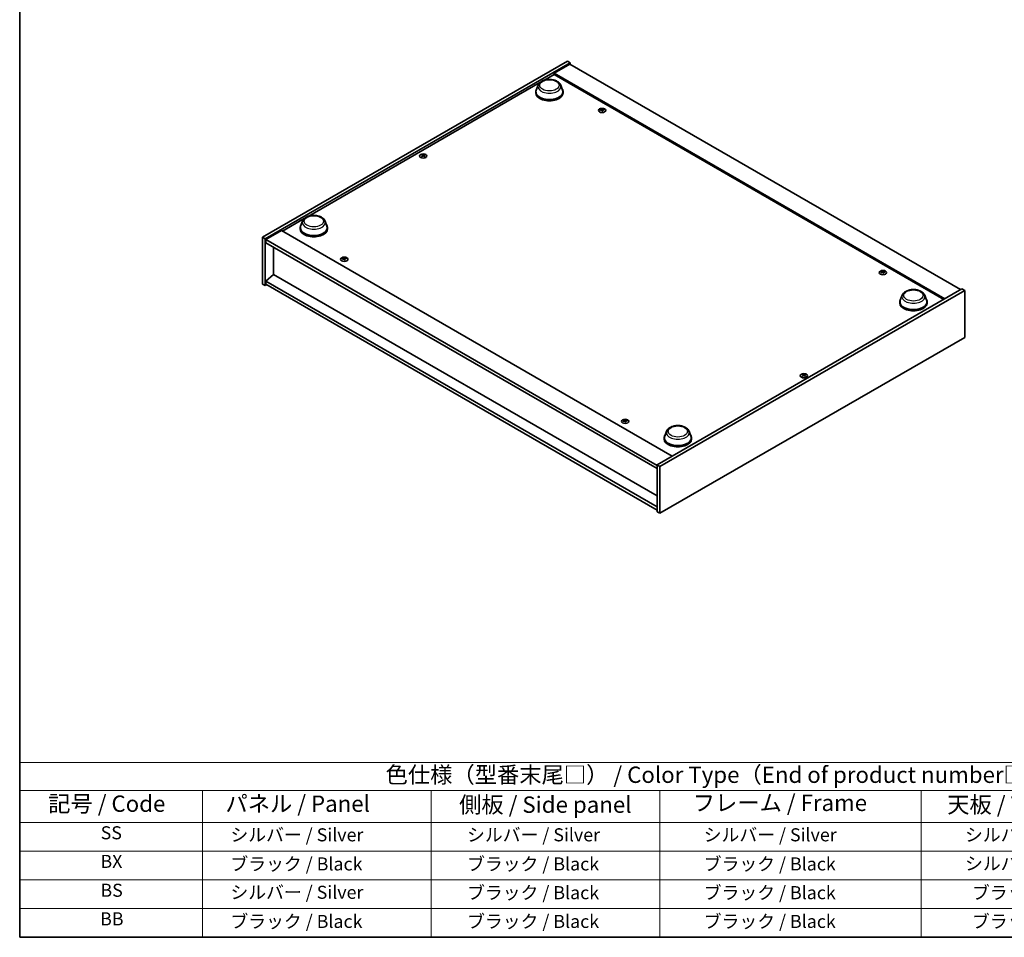
# Model space of a CAD drawing. Units: millimetres. Extents: x 72 to 9712, y 40 to 1445.
# Drawn here: x 72 to 826, y 40 to 742 of the extents above; entities that cross this region are included whole.
import ezdxf

# ---------------------------------------------------------------- set-up
doc = ezdxf.new("R2010")
doc.units = ezdxf.units.MM
doc.header["$LTSCALE"] = 5
for name, color, linetype, lineweight in [('Border (ISO)', 7, 'Continuous', 35), ('Symbol (ISO)', 7, 'Continuous', 18), ('Visible (ISO)', 7, 'Continuous', 35), ('Visible Narrow (ISO)', 7, 'Continuous', 25)]:
    doc.layers.add(name, color=color, linetype=linetype, lineweight=lineweight)
doc.styles.add('Note Text (TK)', font='txt')
doc.styles.add('Note Text (TK2)', font='txt')

# ---------------------------------------------------------------- blocks, each defined once
blk = doc.blocks.new('図面枠 tk図枠')
at = {"layer": 'Border (ISO)'}
for p, q in [((14.5, 289), (14.5, 8)), ((14.5, 8), (405.5, 8))]:
    blk.add_line(p, q, dxfattribs=at)
blk = doc.blocks.new('テーブル1')
at = {"layer": 'Symbol (ISO)'}
for p, q in [((14.5, 34.78), (224.5, 34.78)), ((14.5, 34.78), (14.5, 30.5)), ((14.5, 30.5), (224.5, 30.5)), ((14.5, 30.5), (14.5, 25.6)), ((42.5, 30.5), (42.5, 25.6)), ((77.5, 30.5), (77.5, 25.6)), ((112.5, 30.5), (112.5, 25.6)), ((152.5, 30.5), (152.5, 25.6)), ((14.5, 25.6), (224.5, 25.6)), ((14.5, 25.6), (14.5, 8)), ((42.5, 25.6), (42.5, 8)), ((77.5, 25.6), (77.5, 8)), ((112.5, 25.6), (112.5, 8)), ((152.5, 25.6), (152.5, 8)), ((14.5, 21.2), (224.5, 21.2)), ((14.5, 16.8), (224.5, 16.8)), ((14.5, 12.4), (224.5, 12.4)), ((14.5, 8), (224.5, 8))]:
    blk.add_line(p, q, dxfattribs=at)
at = {"layer": 'Symbol (ISO)', "color": 7, "attachment_point": 7}
for s, insert, char_height, style in [('色仕様（型番末尾□） / Color Type（End of product number□）', (70.51, 30.86), 2.5, 'Note Text (TK)'), ('記号 / Code', (18.86, 26.43), 2.5, 'Note Text (TK)'), ('   パネル / Panel', (43.7, 26.43), 2.5, 'Note Text (TK)'), ('    側板 / Side panel', (78.7, 26.28), 2.5, 'Note Text (TK)'), ('     フレーム / Frame', (113.7, 26.56), 2.5, 'Note Text (TK)'), ('天板 / Top cover', (156.47, 26.28), 2.5, 'Note Text (TK)'), ('SS', (26.89, 22.38), 2, 'Note Text (TK2)'), ('     シルバー / Silver', (43.7, 22.07), 2, 'Note Text (TK2)'), ('       シルバー / Silver', (78.7, 22.07), 2, 'Note Text (TK2)'), ('         シルバー / Silver', (113.7, 22.07), 2, 'Note Text (TK2)'), ('シルバー / Silver', (159.2, 22.07), 2, 'Note Text (TK2)'), ('BX', (26.86, 18), 2, 'Note Text (TK2)'), ('     ブラック / Black', (43.7, 17.61), 2, 'Note Text (TK2)'), ('       ブラック / Black', (78.7, 17.61), 2, 'Note Text (TK2)'), ('         ブラック / Black ', (113.7, 17.61), 2, 'Note Text (TK2)'), ('シルバー / Silver', (159.2, 17.67), 2, 'Note Text (TK2)'), ('BS', (26.86, 13.58), 2, 'Note Text (TK2)'), ('     シルバー / Silver', (43.7, 13.27), 2, 'Note Text (TK2)'), ('       ブラック / Black', (78.7, 13.21), 2, 'Note Text (TK2)'), ('         ブラック / Black', (113.7, 13.21), 2, 'Note Text (TK2)'), ('ブラック / Black', (160.25, 13.21), 2, 'Note Text (TK2)'), ('BB', (26.81, 9.2), 2, 'Note Text (TK2)'), ('     ブラック / Black', (43.7, 8.81), 2, 'Note Text (TK2)'), ('       ブラック / Black', (78.7, 8.81), 2, 'Note Text (TK2)'), ('         ブラック / Black ', (113.7, 8.81), 2, 'Note Text (TK2)'), ('ブラック / Black', (160.25, 8.81), 2, 'Note Text (TK2)')]:
    blk.add_mtext(s, dxfattribs=dict(at, insert=insert, char_height=char_height, style=style))

msp = doc.modelspace()

# ---------------------------------------------------------------- linework, layer by layer
at = {"layer": 'Visible (ISO)'}
for p, q in [((258.3477, 576.0569), (491.6929, 710.7788)), ((260.469, 574.8321), (493.8143, 709.5541)), ((493.4607, 708.5335), (481.4399, 701.5932)), ((491.6929, 710.7788), (493.8143, 709.5541)), ((493.4607, 708.5335), (792.5669, 535.8444)), ((493.8143, 709.5541), (493.8143, 708.3293)), ((780.5461, 528.9042), (481.4399, 701.5932)), ((481.4399, 701.5932), (481.4399, 700.5726)), ((293.29, 591.9442), (470.5925, 694.3099)), ((473.6022, 696.0476), (481.4399, 700.5726)), ((481.4399, 700.5726), (779.6622, 528.3939)), ((467.4044, 687.3046), (467.4044, 686.4881)), ((469.2844, 692.411), (467.8388, 688.566)), ((486.5243, 692.411), (487.9699, 688.566)), ((488.4044, 687.3046), (488.4044, 686.4881)), ((517.8753, 673.6982), (517.9186, 673.295)), ((518.5437, 673.2977), (518.4596, 672.5147)), ((380.9484, 638.5953), (380.9974, 638.1389)), ((381.8202, 638.5953), (381.7712, 638.1389)), ((273.7273, 580.6497), (290.2803, 590.2066)), ((288.9722, 588.3077), (287.5265, 584.4627)), ((306.2121, 588.3077), (307.6577, 584.4627)), ((272.8434, 581.16), (260.8226, 574.2198)), ((272.8434, 581.16), (571.9496, 408.471)), ((287.0921, 583.2012), (287.0921, 582.3847)), ((308.0921, 583.2012), (308.0921, 582.3847)), ((258.3477, 576.0569), (260.469, 574.8321)), ((258.3477, 540.131), (258.3477, 576.0569)), ((260.469, 538.9063), (260.469, 574.8321)), ((260.8226, 574.2198), (260.8226, 571.7703)), ((560.2823, 401.3266), (260.8226, 574.2198)), ((260.8226, 571.7703), (560.2823, 398.8771)), ((266.7976, 568.3206), (266.7976, 547.4183)), ((320.5925, 559.7969), (320.6358, 559.3937)), ((321.2609, 559.3964), (321.1768, 558.6134)), ((266.7623, 547.4387), (260.8226, 542.3764)), ((560.2823, 377.9748), (266.7623, 547.4387)), ((732.8358, 549.5907), (732.8791, 549.1875)), ((733.5041, 549.1902), (733.4201, 548.4072)), ((258.3477, 540.131), (260.469, 538.9063)), ((261.5297, 539.5187), (260.469, 538.9063)), ((560.2823, 369.4833), (260.8226, 542.3764)), ((260.8226, 542.3764), (260.8226, 539.9269)), ((260.8226, 539.9269), (560.2823, 367.0338)), ((793.6275, 536.4568), (560.2823, 401.7349)), ((795.7489, 535.2321), (562.4036, 400.5101)), ((795.7489, 535.2321), (793.6275, 536.4568)), ((795.7489, 499.3062), (795.7489, 535.2321)), ((747.8845, 531.5612), (746.4388, 527.7162)), ((765.1244, 531.5612), (766.57, 527.7162)), ((746.0044, 526.4547), (746.0044, 525.6382)), ((767.0044, 526.4547), (767.0044, 525.6382)), ((562.4036, 364.5843), (795.7489, 499.3062)), ((672.2764, 470.397), (672.3254, 469.9406)), ((673.1482, 470.397), (673.0992, 469.9406)), ((535.553, 435.6895), (535.5963, 435.2862)), ((536.2213, 435.289), (536.1373, 434.5059)), ((565.6922, 422.3514), (565.6922, 421.5349)), ((567.5723, 427.4579), (566.1266, 423.6129)), ((584.8121, 427.4579), (586.2578, 423.6129)), ((586.6922, 422.3514), (586.6922, 421.5349)), ((562.4036, 400.5101), (560.2823, 401.7349)), ((560.2823, 401.7349), (560.2823, 365.809)), ((562.4036, 400.5101), (562.4036, 364.5843)), ((562.4036, 364.5843), (560.2823, 365.809))]:
    msp.add_line(p, q, dxfattribs=at)
for centre, major_axis, ratio, start_param, end_param in [((477.9044, 687.3046), (10.5, 0), 0.57735027, 2.73234536, 6.6924326), ((477.9044, 687.3046), (10.3, 0), 0.57735027, 2.92783652, 6.49694144), ((477.9044, 686.4881), (10.5, 0), 0.57735027, 3.14159265, 6.28318531), ((518.2868, 667.7397), (-6.2282, -2.8353), 0.84310391, 4.43225305, 4.5840903), ((518.2094, 673.3686), (-1.5, 0), 0.57735027, 0.0673416, 0.36799665), ((518.1374, 668.1297), (6.5036, 2.129), 0.74523934, 1.37930905, 1.5311463), ((518.2094, 673.3686), (1.5, 0), 0.57735027, 1.63813793, 1.93879297), ((518.5478, 667.976), (1.3159, -6.7155), 0.11905855, 2.57167163, 2.72350888), ((518.5466, 667.979), (1.3793, -6.7028), 0.13160172, 2.28457966, 2.43641691), ((517.8723, 667.8897), (-0.4044, 6.8312), 0.2322405, 5.73698063, 5.88881789), ((518.2094, 673.3686), (-1.5, 0), 0.57735027, 1.63813793, 1.93879297), ((517.8711, 667.8928), (-0.3409, 6.8347), 0.21969733, 5.45316921, 5.60500646), ((518.2815, 667.739), (-6.3044, -2.6615), 0.84587812, 4.1697715, 4.32160876), ((518.1321, 668.129), (6.4536, 2.2761), 0.74246513, 1.07650874, 1.22834599), ((518.2094, 673.3686), (1.5, 0), 0.57735027, 0.0673416, 0.36799665), ((381.3843, 638.4634), (1.5, 0), 0.57735027, 2.20586697, 2.50652201), ((381.6308, 633.1693), (3.8033, -5.689), 0.5202741, 2.38677972, 2.53861697), ((381.6308, 632.889), (-2.901, -6.1979), 0.62091288, 3.94220654, 4.09404379), ((381.3843, 638.4634), (-1.5, 0), 0.57735027, 0.63507064, 0.93572569), ((381.1416, 632.8868), (-2.9848, 6.1579), 0.62999659, 5.60815879, 5.75999604), ((381.1416, 633.1715), (3.8802, 5.6368), 0.52935781, 0.89601307, 1.04785032), ((381.627, 632.8868), (-2.9848, -6.1579), 0.62999659, 3.66478192, 3.81661917), ((381.627, 633.1715), (3.8802, -5.6368), 0.52935781, 2.09374233, 2.24557958), ((381.1377, 633.1693), (3.8033, 5.689), 0.5202741, 0.60297568, 0.75481293), ((381.1377, 632.889), (-2.901, 6.1979), 0.62091288, 5.33073417, 5.48257142), ((381.3843, 638.4634), (1.5, 0), 0.57735027, 0.63507064, 0.93572569), ((381.3843, 638.4634), (-1.5, 0), 0.57735027, 2.20586697, 2.50652201), ((297.5921, 583.2012), (10.5, 0), 0.57735027, 2.73234536, 6.6924326), ((297.5921, 583.2012), (10.3, 0), 0.57735027, 2.92783652, 6.49694144), ((297.5921, 582.3847), (10.5, 0), 0.57735027, 3.14159265, 6.28318531), ((321.004, 553.8384), (-6.2282, -2.8353), 0.84310391, 4.43225305, 4.5840903), ((320.9266, 559.4673), (-1.5, 0), 0.57735027, 0.0673416, 0.36799665), ((320.8546, 554.2285), (6.5036, 2.129), 0.74523934, 1.37930905, 1.5311463), ((320.9266, 559.4673), (1.5, 0), 0.57735027, 1.63813793, 1.93879297), ((321.265, 554.0747), (1.3159, -6.7155), 0.11905855, 2.57167163, 2.72350888), ((321.2638, 554.0778), (1.3793, -6.7028), 0.13160172, 2.28457966, 2.43641691), ((320.5895, 553.9884), (-0.4044, 6.8312), 0.2322405, 5.73698063, 5.88881789), ((320.9266, 559.4673), (-1.5, 0), 0.57735027, 1.63813793, 1.93879297), ((320.5883, 553.9915), (-0.3409, 6.8347), 0.21969733, 5.45316921, 5.60500646), ((320.9987, 553.8378), (-6.3044, -2.6615), 0.84587812, 4.1697715, 4.32160876), ((320.8493, 554.2278), (6.4536, 2.2761), 0.74246513, 1.07650874, 1.22834599), ((320.9266, 559.4673), (1.5, 0), 0.57735027, 0.0673416, 0.36799665), ((733.1699, 549.2611), (1.5, 0), 0.57735027, 1.63813793, 1.93879297), ((732.8327, 543.7822), (-0.4044, 6.8312), 0.2322405, 5.73698063, 5.88881789), ((733.2473, 543.6322), (-6.2282, -2.8353), 0.84310391, 4.43225305, 4.5840903), ((733.1699, 549.2611), (-1.5, 0), 0.57735027, 0.0673416, 0.36799665), ((733.0979, 544.0222), (6.5036, 2.129), 0.74523934, 1.37930905, 1.5311463), ((733.5083, 543.8685), (1.3159, -6.7155), 0.11905855, 2.57167163, 2.72350888), ((733.5071, 543.8716), (1.3793, -6.7028), 0.13160172, 2.28457966, 2.43641691), ((733.1699, 549.2611), (-1.5, 0), 0.57735027, 1.63813793, 1.93879297), ((732.8315, 543.7853), (-0.3409, 6.8347), 0.21969733, 5.45316921, 5.60500646), ((733.2419, 543.6315), (-6.3044, -2.6615), 0.84587812, 4.1697715, 4.32160876), ((733.0925, 544.0216), (6.4536, 2.2761), 0.74246513, 1.07650874, 1.22834599), ((733.1699, 549.2611), (1.5, 0), 0.57735027, 0.0673416, 0.36799665), ((756.5044, 526.4547), (10.5, 0), 0.57735027, 2.73234536, 6.6924326), ((756.5044, 526.4547), (10.3, 0), 0.57735027, 2.92783652, 6.49694144), ((756.5044, 525.6382), (10.5, 0), 0.57735027, 3.14159265, 6.28318531), ((672.7123, 470.2651), (1.5, 0), 0.57735027, 2.20586697, 2.50652201), ((672.9588, 464.971), (3.8033, -5.689), 0.5202741, 2.38677972, 2.53861697), ((672.9588, 464.6907), (-2.901, -6.1979), 0.62091288, 3.94220654, 4.09404379), ((672.7123, 470.2651), (-1.5, 0), 0.57735027, 0.63507064, 0.93572569), ((672.4696, 464.6885), (-2.9848, 6.1579), 0.62999659, 5.60815879, 5.75999604), ((672.4696, 464.9732), (3.8802, 5.6368), 0.52935781, 0.89601307, 1.04785032), ((672.9549, 464.6885), (-2.9848, -6.1579), 0.62999659, 3.66478192, 3.81661917), ((672.9549, 464.9732), (3.8802, -5.6368), 0.52935781, 2.09374233, 2.24557958), ((672.4657, 464.971), (3.8033, 5.689), 0.5202741, 0.60297568, 0.75481293), ((672.4657, 464.6907), (-2.901, 6.1979), 0.62091288, 5.33073417, 5.48257142), ((672.7123, 470.2651), (1.5, 0), 0.57735027, 0.63507064, 0.93572569), ((672.7123, 470.2651), (-1.5, 0), 0.57735027, 2.20586697, 2.50652201), ((535.9645, 429.731), (-6.2282, -2.8353), 0.84310391, 4.43225305, 4.5840903), ((535.8871, 435.3598), (-1.5, 0), 0.57735027, 0.0673416, 0.36799665), ((535.8151, 430.121), (6.5036, 2.129), 0.74523934, 1.37930905, 1.5311463), ((535.8871, 435.3598), (1.5, 0), 0.57735027, 1.63813793, 1.93879297), ((536.2255, 429.9672), (1.3159, -6.7155), 0.11905855, 2.57167163, 2.72350888), ((536.2243, 429.9703), (1.3793, -6.7028), 0.13160172, 2.28457966, 2.43641691), ((535.5499, 429.881), (-0.4044, 6.8312), 0.2322405, 5.73698063, 5.88881789), ((535.8871, 435.3598), (-1.5, 0), 0.57735027, 1.63813793, 1.93879297), ((535.5488, 429.884), (-0.3409, 6.8347), 0.21969733, 5.45316921, 5.60500646), ((535.9591, 429.7303), (-6.3044, -2.6615), 0.84587812, 4.1697715, 4.32160876), ((535.8097, 430.1203), (6.4536, 2.2761), 0.74246513, 1.07650874, 1.22834599), ((535.8871, 435.3598), (1.5, 0), 0.57735027, 0.0673416, 0.36799665), ((576.1922, 422.3514), (10.5, 0), 0.57735027, 2.73234536, 6.6924326), ((576.1922, 422.3514), (10.3, 0), 0.57735027, 2.92783652, 6.49694144), ((576.1922, 421.5349), (10.5, 0), 0.57735027, 3.14159265, 6.28318531)]:
    msp.add_ellipse(centre, major_axis=major_axis, ratio=ratio, start_param=start_param, end_param=end_param, dxfattribs=at)
for centre, major_axis in [((518.2094, 673.0159), (-2.8, 0)), ((381.3843, 638.1106), (2.8, 0)), ((320.9266, 559.1146), (-2.8, 0)), ((733.1699, 548.9084), (-2.8, 0)), ((672.7123, 469.9123), (2.8, 0)), ((535.8871, 435.0071), (-2.8, 0))]:
    msp.add_ellipse(centre, major_axis=major_axis, ratio=0.57735027, dxfattribs=at)
for points, knots in [([(469.2844, 692.411), (469.4969, 692.9761), (469.8269, 693.4914), (470.7231, 694.4884), (471.3228, 694.9474), (472.7392, 695.7487), (473.5733, 696.0753), (475.3486, 696.5422), (476.2896, 696.6822), (478.1843, 696.7704), (479.1373, 696.7203), (480.9798, 696.4335), (481.8688, 696.1966), (483.5082, 695.5374), (484.2579, 695.1138), (485.5049, 694.0912), (486.0135, 693.4953), (486.4158, 692.6789), (486.4734, 692.5463), (486.5243, 692.411)], [3.57311302, 3.57311302, 3.57311302, 3.57311302, 3.83810472, 3.83810472, 4.15494694, 4.15494694, 4.50271553, 4.50271553, 4.84973049, 4.84973049, 5.19345962, 5.19345962, 5.53846293, 5.53846293, 5.88748673, 5.88748673, 6.2237566, 6.2237566, 6.28719341, 6.28719341, 6.28719341, 6.28719341]), ([(517.8712, 673.7146), (517.8766, 673.701), (517.8772, 673.6856), (517.8668, 673.6552), (517.8558, 673.6403), (517.8269, 673.6145), (517.807, 673.602), (517.7616, 673.5822), (517.7364, 673.5747), (517.7115, 673.5699)], [0, 0, 0, 0, 0.0079681043, 0.0079681043, 0.0159362086, 0.0159362086, 0.0239050461, 0.0239050461, 0.0315396273, 0.0315396273, 0.0315396273, 0.0315396273]), ([(517.8176, 673.2931), (517.8435, 673.2976), (517.8723, 673.2992), (517.9277, 673.2948), (517.9544, 673.2888), (517.9989, 673.2721), (518.0198, 673.2602), (518.0513, 673.2323), (518.0622, 673.2166), (518.068, 673.2008)], [0, 0, 0, 0, 0.0079681043, 0.0079681043, 0.0159362086, 0.0159362086, 0.0239050461, 0.0239050461, 0.0315396273, 0.0315396273, 0.0315396273, 0.0315396273]), ([(518.6013, 673.6836), (518.5753, 673.6819), (518.5466, 673.6828), (518.4911, 673.6904), (518.4645, 673.6972), (518.4199, 673.7138), (518.399, 673.7249), (518.3676, 673.7494), (518.3567, 673.7628), (518.3508, 673.7758)], [0, 0, 0, 0, 0.0079679566, 0.0079679566, 0.0159359132, 0.0159359132, 0.0239048984, 0.0239048984, 0.0315396272, 0.0315396272, 0.0315396272, 0.0315396272]), ([(518.5476, 673.2621), (518.5423, 673.2785), (518.5417, 673.2963), (518.5521, 673.33), (518.5631, 673.3457), (518.592, 673.3714), (518.6118, 673.3831), (518.6572, 673.3996), (518.6825, 673.4047), (518.7074, 673.4067)], [0, 0, 0, 0, 0.0079679566, 0.0079679566, 0.0159359132, 0.0159359132, 0.0239048984, 0.0239048984, 0.0315396272, 0.0315396272, 0.0315396272, 0.0315396272]), ([(380.8884, 638.6688), (380.9069, 638.6593), (380.9229, 638.6467), (380.9439, 638.6181), (380.949, 638.6021), (380.9486, 638.5714), (380.9431, 638.5547), (380.9217, 638.5236), (380.9062, 638.5093), (380.8884, 638.4973)], [0, 0, 0, 0, 0.0079679566, 0.0079679566, 0.0159359132, 0.0159359132, 0.0239048984, 0.0239048984, 0.0315396272, 0.0315396272, 0.0315396272, 0.0315396272]), ([(381.5328, 638.8694), (381.5138, 638.8601), (381.4899, 638.8521), (381.4375, 638.8416), (381.4092, 638.8391), (381.356, 638.8393), (381.3278, 638.8421), (381.2769, 638.8527), (381.254, 638.8605), (381.2357, 638.8694)], [0, 0, 0, 0, 0.0079681043, 0.0079681043, 0.0159362086, 0.0159362086, 0.0239050461, 0.0239050461, 0.0315396273, 0.0315396273, 0.0315396273, 0.0315396273]), ([(381.2357, 638.2968), (381.2547, 638.3089), (381.2787, 638.3194), (381.331, 638.3331), (381.3594, 638.3364), (381.4125, 638.3362), (381.4408, 638.3326), (381.4917, 638.3186), (381.5145, 638.3085), (381.5328, 638.2968)], [0, 0, 0, 0, 0.0079679566, 0.0079679566, 0.0159359132, 0.0159359132, 0.0239048984, 0.0239048984, 0.0315396272, 0.0315396272, 0.0315396272, 0.0315396272]), ([(381.8801, 638.4973), (381.8616, 638.5097), (381.8457, 638.5248), (381.8246, 638.5566), (381.8196, 638.5734), (381.82, 638.604), (381.8255, 638.6199), (381.8469, 638.6477), (381.8623, 638.6597), (381.8801, 638.6688)], [0, 0, 0, 0, 0.0079681043, 0.0079681043, 0.0159362086, 0.0159362086, 0.0239050461, 0.0239050461, 0.0315396273, 0.0315396273, 0.0315396273, 0.0315396273]), ([(288.9722, 588.3077), (289.1846, 588.8728), (289.5146, 589.3881), (290.4109, 590.3851), (291.0106, 590.8441), (292.4269, 591.6454), (293.261, 591.972), (295.0363, 592.4389), (295.9774, 592.5789), (297.872, 592.6671), (298.8251, 592.6169), (300.6676, 592.3302), (301.5565, 592.0933), (303.1959, 591.4341), (303.9457, 591.0105), (305.1927, 589.9879), (305.7012, 589.392), (306.1036, 588.5756), (306.1612, 588.443), (306.2121, 588.3077)], [1.58049798, 1.58049798, 1.58049798, 1.58049798, 1.84548968, 1.84548968, 2.1623319, 2.1623319, 2.51010049, 2.51010049, 2.85711545, 2.85711545, 3.20084459, 3.20084459, 3.54584789, 3.54584789, 3.89487169, 3.89487169, 4.23114156, 4.23114156, 4.29457837, 4.29457837, 4.29457837, 4.29457837]), ([(320.5885, 559.8133), (320.5938, 559.7997), (320.5944, 559.7843), (320.584, 559.754), (320.573, 559.739), (320.5441, 559.7132), (320.5243, 559.7007), (320.4788, 559.6809), (320.4536, 559.6734), (320.4287, 559.6687)], [0, 0, 0, 0, 0.0079681043, 0.0079681043, 0.0159362086, 0.0159362086, 0.0239050461, 0.0239050461, 0.0315396273, 0.0315396273, 0.0315396273, 0.0315396273]), ([(320.5348, 559.3918), (320.5607, 559.3963), (320.5895, 559.3979), (320.6449, 559.3935), (320.6716, 559.3876), (320.7162, 559.3708), (320.7371, 559.3589), (320.7685, 559.3311), (320.7794, 559.3153), (320.7853, 559.2996)], [0, 0, 0, 0, 0.0079681043, 0.0079681043, 0.0159362086, 0.0159362086, 0.0239050461, 0.0239050461, 0.0315396273, 0.0315396273, 0.0315396273, 0.0315396273]), ([(321.3185, 559.7823), (321.2926, 559.7806), (321.2638, 559.7815), (321.2083, 559.7892), (321.1817, 559.7959), (321.1371, 559.8126), (321.1162, 559.8236), (321.0848, 559.8482), (321.0739, 559.8616), (321.068, 559.8745)], [0, 0, 0, 0, 0.0079679566, 0.0079679566, 0.0159359132, 0.0159359132, 0.0239048984, 0.0239048984, 0.0315396272, 0.0315396272, 0.0315396272, 0.0315396272]), ([(321.2648, 559.3608), (321.2595, 559.3772), (321.2589, 559.3951), (321.2693, 559.4287), (321.2803, 559.4445), (321.3092, 559.4702), (321.329, 559.4818), (321.3744, 559.4983), (321.3997, 559.5034), (321.4246, 559.5054)], [0, 0, 0, 0, 0.0079679566, 0.0079679566, 0.0159359132, 0.0159359132, 0.0239048984, 0.0239048984, 0.0315396272, 0.0315396272, 0.0315396272, 0.0315396272]), ([(732.8317, 549.6071), (732.8371, 549.5935), (732.8377, 549.5781), (732.8273, 549.5478), (732.8163, 549.5328), (732.7874, 549.507), (732.7675, 549.4945), (732.7221, 549.4747), (732.6968, 549.4672), (732.672, 549.4625)], [0, 0, 0, 0, 0.0079681043, 0.0079681043, 0.0159362086, 0.0159362086, 0.0239050461, 0.0239050461, 0.0315396273, 0.0315396273, 0.0315396273, 0.0315396273]), ([(732.778, 549.1856), (732.804, 549.1901), (732.8328, 549.1917), (732.8882, 549.1873), (732.9148, 549.1814), (732.9594, 549.1646), (732.9803, 549.1527), (733.0117, 549.1249), (733.0227, 549.1091), (733.0285, 549.0934)], [0, 0, 0, 0, 0.0079681043, 0.0079681043, 0.0159362086, 0.0159362086, 0.0239050461, 0.0239050461, 0.0315396273, 0.0315396273, 0.0315396273, 0.0315396273]), ([(733.5618, 549.5761), (733.5358, 549.5744), (733.507, 549.5753), (733.4516, 549.5829), (733.425, 549.5897), (733.3804, 549.6064), (733.3595, 549.6174), (733.3281, 549.6419), (733.3171, 549.6553), (733.3113, 549.6683)], [0, 0, 0, 0, 0.0079679566, 0.0079679566, 0.0159359132, 0.0159359132, 0.0239048984, 0.0239048984, 0.0315396272, 0.0315396272, 0.0315396272, 0.0315396272]), ([(733.5081, 549.1546), (733.5027, 549.171), (733.5021, 549.1889), (733.5125, 549.2225), (733.5235, 549.2383), (733.5524, 549.264), (733.5723, 549.2756), (733.6177, 549.2921), (733.643, 549.2972), (733.6678, 549.2992)], [0, 0, 0, 0, 0.0079679566, 0.0079679566, 0.0159359132, 0.0159359132, 0.0239048984, 0.0239048984, 0.0315396272, 0.0315396272, 0.0315396272, 0.0315396272]), ([(747.8845, 531.5612), (748.0969, 532.1263), (748.4269, 532.6416), (749.3232, 533.6385), (749.9229, 534.0976), (751.3392, 534.8989), (752.1733, 535.2255), (753.9486, 535.6924), (754.8897, 535.8324), (756.7843, 535.9206), (757.7374, 535.8704), (759.5799, 535.5837), (760.4688, 535.3467), (762.1082, 534.6876), (762.858, 534.264), (764.105, 533.2414), (764.6136, 532.6455), (765.0159, 531.8291), (765.0735, 531.6965), (765.1244, 531.5612)], [2.4462434, 2.4462434, 2.4462434, 2.4462434, 2.7112351, 2.7112351, 3.02807732, 3.02807732, 3.37584591, 3.37584591, 3.72286087, 3.72286087, 4.06659, 4.06659, 4.41159331, 4.41159331, 4.76061711, 4.76061711, 5.09688697, 5.09688697, 5.16032379, 5.16032379, 5.16032379, 5.16032379]), ([(672.2164, 470.4705), (672.2349, 470.461), (672.2509, 470.4484), (672.2719, 470.4198), (672.277, 470.4039), (672.2765, 470.3731), (672.2711, 470.3564), (672.2497, 470.3253), (672.2342, 470.311), (672.2164, 470.299)], [0, 0, 0, 0, 0.0079679566, 0.0079679566, 0.0159359132, 0.0159359132, 0.0239048984, 0.0239048984, 0.0315396272, 0.0315396272, 0.0315396272, 0.0315396272]), ([(672.8608, 470.6711), (672.8418, 470.6618), (672.8179, 470.6538), (672.7655, 470.6433), (672.7372, 470.6408), (672.684, 470.641), (672.6557, 470.6438), (672.6048, 470.6545), (672.582, 470.6622), (672.5637, 470.6711)], [0, 0, 0, 0, 0.0079681043, 0.0079681043, 0.0159362086, 0.0159362086, 0.0239050461, 0.0239050461, 0.0315396273, 0.0315396273, 0.0315396273, 0.0315396273]), ([(672.5637, 470.0985), (672.5827, 470.1106), (672.6067, 470.1211), (672.659, 470.1348), (672.6874, 470.1382), (672.7405, 470.1379), (672.7688, 470.1343), (672.8197, 470.1203), (672.8425, 470.1102), (672.8608, 470.0985)], [0, 0, 0, 0, 0.0079679566, 0.0079679566, 0.0159359132, 0.0159359132, 0.0239048984, 0.0239048984, 0.0315396272, 0.0315396272, 0.0315396272, 0.0315396272]), ([(673.2081, 470.299), (673.1896, 470.3114), (673.1737, 470.3265), (673.1526, 470.3583), (673.1476, 470.3751), (673.148, 470.4057), (673.1535, 470.4217), (673.1749, 470.4494), (673.1903, 470.4614), (673.2081, 470.4705)], [0, 0, 0, 0, 0.0079681043, 0.0079681043, 0.0159362086, 0.0159362086, 0.0239050461, 0.0239050461, 0.0315396273, 0.0315396273, 0.0315396273, 0.0315396273]), ([(535.5489, 435.7058), (535.5543, 435.6922), (535.5549, 435.6769), (535.5445, 435.6465), (535.5335, 435.6315), (535.5046, 435.6057), (535.4847, 435.5933), (535.4393, 435.5735), (535.414, 435.566), (535.3892, 435.5612)], [0, 0, 0, 0, 0.0079681043, 0.0079681043, 0.0159362086, 0.0159362086, 0.0239050461, 0.0239050461, 0.0315396273, 0.0315396273, 0.0315396273, 0.0315396273]), ([(535.4952, 435.2843), (535.5212, 435.2888), (535.55, 435.2904), (535.6054, 435.286), (535.632, 435.2801), (535.6766, 435.2634), (535.6975, 435.2515), (535.7289, 435.2236), (535.7399, 435.2078), (535.7457, 435.1921)], [0, 0, 0, 0, 0.0079681043, 0.0079681043, 0.0159362086, 0.0159362086, 0.0239050461, 0.0239050461, 0.0315396273, 0.0315396273, 0.0315396273, 0.0315396273]), ([(536.279, 435.6748), (536.253, 435.6731), (536.2242, 435.674), (536.1688, 435.6817), (536.1422, 435.6884), (536.0976, 435.7051), (536.0767, 435.7161), (536.0453, 435.7407), (536.0344, 435.7541), (536.0285, 435.767)], [0, 0, 0, 0, 0.0079679566, 0.0079679566, 0.0159359132, 0.0159359132, 0.0239048984, 0.0239048984, 0.0315396272, 0.0315396272, 0.0315396272, 0.0315396272]), ([(536.2253, 435.2533), (536.2199, 435.2697), (536.2193, 435.2876), (536.2297, 435.3212), (536.2407, 435.337), (536.2697, 435.3627), (536.2895, 435.3743), (536.3349, 435.3908), (536.3602, 435.3959), (536.385, 435.3979)], [0, 0, 0, 0, 0.0079679566, 0.0079679566, 0.0159359132, 0.0159359132, 0.0239048984, 0.0239048984, 0.0315396272, 0.0315396272, 0.0315396272, 0.0315396272]), ([(567.5723, 427.4579), (567.7847, 428.023), (568.1147, 428.5383), (569.0109, 429.5352), (569.6106, 429.9943), (571.027, 430.7955), (571.8611, 431.1222), (573.6364, 431.5891), (574.5774, 431.7291), (576.4721, 431.8172), (577.4252, 431.7671), (579.2677, 431.4804), (580.1566, 431.2434), (581.796, 430.5843), (582.5458, 430.1606), (583.7928, 429.1381), (584.3013, 428.5421), (584.7036, 427.7258), (584.7613, 427.5932), (584.8121, 427.4579)], [2.96658643, 2.96658643, 2.96658643, 2.96658643, 3.23157813, 3.23157813, 3.54842036, 3.54842036, 3.89618894, 3.89618894, 4.2432039, 4.2432039, 4.58693304, 4.58693304, 4.93193634, 4.93193634, 5.28096014, 5.28096014, 5.61723001, 5.61723001, 5.68066682, 5.68066682, 5.68066682, 5.68066682])]:
    msp.add_open_spline(points, degree=3, knots=knots, dxfattribs=at)
for points, weights in [([(516.8608, 673.0719), (516.7907, 673.1849), (516.7128, 673.3103)], [1.0095962905, 1.00613643645, 1]), ([(518.1355, 673.0159), (518.125, 673.4883), (518.1085, 674.2327)], [1.00213791686, 1.02702428089, 1]), ([(519.609, 673.6801), (519.5444, 673.5508), (519.4856, 673.433)], [1, 1.00548709874, 1.00883409936]), ([(380.5899, 638.8127), (380.5449, 638.9765), (380.4944, 639.1605)], [1.01039402945, 1.00687859509, 1]), ([(382.2741, 639.1605), (382.2236, 638.9765), (382.1787, 638.8127)], [1, 1.00687859609, 1.01039403099]), ([(319.578, 559.1706), (319.5079, 559.2837), (319.43, 559.409)], [1.0095962905, 1.00613643645, 1]), ([(320.8528, 559.1146), (320.8422, 559.5871), (320.8257, 560.3314)], [1.00213791686, 1.02702428089, 1]), ([(322.3262, 559.7789), (322.2616, 559.6496), (322.2028, 559.5317)], [1, 1.00548709874, 1.00883409936]), ([(733.096, 548.9084), (733.0855, 549.3809), (733.069, 550.1252)], [1.00213791686, 1.02702428089, 1]), ([(731.8213, 548.9644), (731.7511, 549.0775), (731.6733, 549.2028)], [1.0095962905, 1.00613643645, 1]), ([(734.5695, 549.5727), (734.5049, 549.4433), (734.446, 549.3255)], [1, 1.00548709874, 1.00883409936]), ([(671.9179, 470.6144), (671.8729, 470.7782), (671.8224, 470.9622)], [1.01039402945, 1.00687859509, 1]), ([(673.6021, 470.9622), (673.5516, 470.7782), (673.5067, 470.6144)], [1, 1.00687859609, 1.01039403099]), ([(534.5385, 435.0632), (534.4683, 435.1762), (534.3905, 435.3016)], [1.0095962905, 1.00613643645, 1]), ([(535.8132, 435.0071), (535.8027, 435.4796), (535.7862, 436.2239)], [1.00213791686, 1.02702428089, 1]), ([(537.2867, 435.6714), (537.2221, 435.5421), (537.1632, 435.4242)], [1, 1.00548709874, 1.00883409936])]:
    msp.add_rational_spline(points, weights, degree=2, dxfattribs=at)
at = {"layer": 'Visible Narrow (ISO)'}
for p, q in [((517.7115, 673.5699), (517.7182, 673.2751)), ((518.3508, 673.7758), (518.2413, 672.7121)), ((518.5476, 673.2621), (518.4704, 672.5158)), ((518.6013, 673.6836), (518.6077, 673.3794)), ((380.8884, 638.4973), (380.9187, 638.0842)), ((381.2357, 638.8694), (381.1925, 638.2691)), ((381.5328, 638.8694), (381.576, 638.2691)), ((381.8801, 638.4973), (381.8499, 638.0842)), ((320.4287, 559.6687), (320.4354, 559.3739)), ((321.068, 559.8745), (320.9585, 558.8109)), ((321.2648, 559.3608), (321.1876, 558.6145)), ((321.3185, 559.7823), (321.3249, 559.4781)), ((732.672, 549.4625), (732.6786, 549.1676)), ((733.3113, 549.6683), (733.2017, 548.6046)), ((733.5081, 549.1546), (733.4309, 548.4083)), ((733.5618, 549.5761), (733.5682, 549.2719)), ((672.2164, 470.299), (672.2467, 469.8859)), ((672.5637, 470.6711), (672.5205, 470.0708)), ((672.8608, 470.6711), (672.904, 470.0708)), ((673.2081, 470.299), (673.1779, 469.8859)), ((535.3892, 435.5612), (535.3958, 435.2664)), ((536.0285, 435.767), (535.9189, 434.7034)), ((536.2253, 435.2533), (536.1481, 434.507)), ((536.279, 435.6748), (536.2854, 435.3706))]:
    msp.add_line(p, q, dxfattribs=at)
for centre, major_axis in [((477.9044, 692.2035), (-7.384, 0)), ((297.5921, 588.1002), (7.384, 0)), ((756.5044, 531.3537), (7.384, 0)), ((576.1922, 427.2504), (-7.384, 0))]:
    msp.add_ellipse(centre, major_axis=major_axis, ratio=0.57735027, dxfattribs=at)
for centre in [(477.9044, 691.3307), (297.5921, 587.2274), (756.5044, 530.4809), (576.1922, 426.3776)]:
    msp.add_ellipse(centre, major_axis=(-8.8207, 0), ratio=0.57735027, start_param=6.06942917, end_param=9.63853409, dxfattribs=at)

# ---------------------------------------------------------------- block references
at = {"xscale": 5, "yscale": 5, "zscale": 5}
for name in ['図面枠 tk図枠', 'テーブル1']:
    msp.add_blockref(name, (0, 0), dxfattribs=at)

doc.saveas('drawing.dxf')
